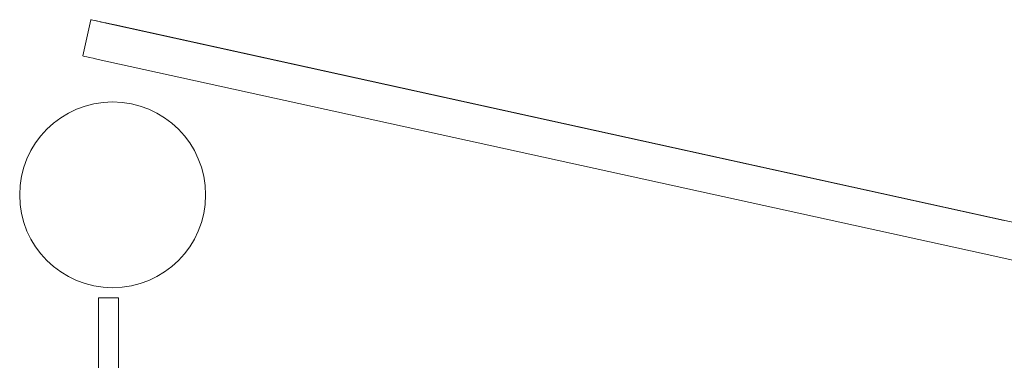
# Model space of a CAD drawing. Units: millimetres. Extents: x -4602 to 4877, y -6062 to 2110.
# Drawn here: x -950 to -156, y -2568 to -2293 of the extents above; entities that cross this region are included whole.
import ezdxf

# ---------------------------------------------------------------- set-up
doc = ezdxf.new("R2010")
doc.units = ezdxf.units.MM
doc.header["$MEASUREMENT"] = 0

msp = doc.modelspace()

# ---------------------------------------------------------------- linework, layer by layer
at = {"color": 0, "linetype": 'Continuous', "lineweight": 0}
for p, q in [((-899.17, -2322.69), (-892.72, -2293.39)), ((-892.72, -2293.39), (-892.72, -2293.39)), ((-874.09, -2297.49), (-155.82, -2455.46)), ((-6.68, -2488.25), (-873.18, -2297.68)), ((-163.52, -2484.48), (-880.53, -2326.79)), ((-6.84, -2518.94), (-163.52, -2484.48)), ((-870.56, -2518.08), (-886.56, -2518.08)), ((-886.56, -2518.08), (-886.56, -2582.61)), ((-870.56, -2518.08), (-870.56, -2581.38))]:
    msp.add_line(p, q, dxfattribs=at)
msp.add_circle((-875.15, -2434.86), 75, dxfattribs=at)
for centre, start_param, end_param in [((-873.18, -2297.68), 4.712344, 6.28314), ((-873.19, -2297.69), 6.28314, 7.807846), ((-879.63, -2326.99), 0, 1.524661)]:
    msp.add_ellipse(centre, major_axis=(-19.53, 4.3), ratio=0.000076, start_param=start_param, end_param=end_param, dxfattribs=at)
msp.add_ellipse((-847.63, -2303.3), major_axis=(-11.72, 2.58), ratio=0.000076, dxfattribs=at)

doc.saveas('drawing.dxf')
